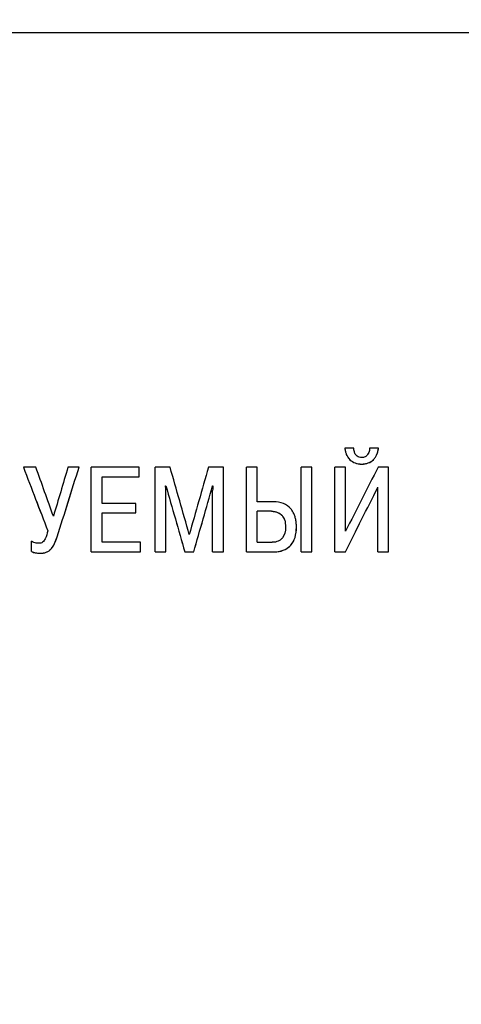
# Model space of a CAD drawing. Extents: x -426 to 767, y -442 to -22.
# Drawn here: x -205 to -196, y -146 to -126 of the extents above; entities that cross this region are included whole.
import ezdxf

# ---------------------------------------------------------------- set-up
doc = ezdxf.new("R2010")
doc.units = 0
doc.header["$MEASUREMENT"] = 0
doc.layers.add('text', color=7, linetype='Continuous', lineweight=25)
doc.layers.add('РАЗМЕРЫ', color=7, linetype='Continuous', lineweight=25)
doc.styles.add('GOST', font='Gost.shx', dxfattribs={"width": 0.8, "oblique": 15, "height": 3.5})
doc.dimstyles.get("Standard").update_dxf_attribs({"dimtxt": 3.5, "dimasz": 4, "dimexe": 1.25, "dimexo": 0.0625, "dimgap": 0.5, "dimtad": 1, "dimdec": 1, "dimrnd": 0.5, "dimdsep": 46, "dimtxsty": 'GOST', "dimcen": 0.09, "dimdle": 1, "dimclrd": 256, "dimclre": 256, "dimclrt": 256, "dimadec": 0, "dimazin": 2, "dimtfac": 1, "dimtdec": 0, "dimtofl": 0, "dimtmove": 1, "dimatfit": 1, "dimfxl": 1, "dimtolj": 1, "dimtzin": 0, "dimlwd": -1, "dimarcsym": 0})

# ---------------------------------------------------------------- blocks, each defined once
blk = doc.blocks.new('*D2')
at = {"layer": 'Defpoints', "color": 0, "transparency": 16777216}
for p in [(-150.594, -74.886), (-150.594, -101.836), (-358.594, -191.836)]:
    blk.add_point(p, dxfattribs=at)
at = {"layer": 'РАЗМЕРЫ', "lineweight": 0, "ltscale": 5, "transparency": 16777216}
for p, q in [((-358.594, -190.836), (-358.594, -73.636)), ((-150.594, -100.836), (-150.594, -73.636)), ((-354.594, -74.886), (-154.594, -74.886))]:
    blk.add_line(p, q, dxfattribs=at)
at = {"layer": 'РАЗМЕРЫ', "transparency": 16777216}
for points in [[(-354.594, -74.219), (-354.594, -75.553), (-358.594, -74.886)], [(-154.594, -75.553), (-154.594, -74.219), (-150.594, -74.886)]]:
    blk.add_solid(points, dxfattribs=at)
at = {"layer": 'РАЗМЕРЫ', "ltscale": 100, "transparency": 16777216, "insert": (-254.594, -72.136), "char_height": 3.5, "attachment_point": 5, "style": 'GOST'}
blk.add_mtext('\\A1;208', dxfattribs=at)
blk = doc.blocks.new('*D4')
at = {"layer": 'Defpoints', "color": 0, "transparency": 16777216}
for p in [(-358.594, -91.836), (-378.594, -201.836), (-158.594, -201.836)]:
    blk.add_point(p, dxfattribs=at)
at = {"layer": 'РАЗМЕРЫ', "lineweight": 0, "ltscale": 5, "transparency": 16777216}
for p, q in [((-359.594, -91.836), (-379.844, -91.836)), ((-378.594, -95.836), (-378.594, -197.836)), ((-159.594, -201.836), (-379.844, -201.836))]:
    blk.add_line(p, q, dxfattribs=at)
at = {"layer": 'РАЗМЕРЫ', "transparency": 16777216}
for points in [[(-377.927, -95.836), (-379.26, -95.836), (-378.594, -91.836)], [(-379.26, -197.836), (-377.927, -197.836), (-378.594, -201.836)]]:
    blk.add_solid(points, dxfattribs=at)
at = {"layer": 'РАЗМЕРЫ', "ltscale": 100, "transparency": 16777216, "insert": (-381.344, -146.836), "char_height": 3.5, "attachment_point": 5, "rotation": 90, "style": 'GOST'}
blk.add_mtext('\\A1;110', dxfattribs=at)

msp = doc.modelspace()

# ---------------------------------------------------------------- linework, layer by layer
at = {"layer": 'text', "color": 7, "linetype": 'Continuous', "lineweight": 25}
for p, q in [((-166.594, -126.37), (-220.594, -126.37)), ((-198.235, -134.837), (-198.235, -134.835)), ((-198.055, -134.835), (-198.235, -134.835)), ((-197.548, -134.835), (-197.731, -134.835)), ((-197.731, -134.837), (-197.731, -134.835)), ((-197.548, -134.837), (-197.548, -134.835)), ((-204.536, -135.225), (-204.791, -135.225)), ((-204.791, -135.226), (-204.791, -135.225)), ((-203.654, -135.225), (-203.881, -135.225)), ((-203.654, -135.226), (-203.654, -135.225)), ((-202.427, -135.225), (-203.405, -135.225)), ((-203.405, -136.951), (-203.405, -135.225)), ((-202.427, -135.42), (-202.427, -135.225)), ((-202.104, -136.951), (-202.104, -135.225)), ((-201.798, -135.225), (-202.104, -135.225)), ((-200.711, -135.225), (-201.017, -135.225)), ((-200.711, -136.951), (-200.711, -135.225)), ((-200.242, -136.951), (-200.242, -135.225)), ((-200.023, -135.225), (-200.242, -135.225)), ((-200.023, -135.928), (-200.023, -135.225)), ((-199.129, -136.951), (-199.129, -135.225)), ((-198.909, -135.225), (-199.129, -135.225)), ((-198.909, -136.951), (-198.909, -135.225)), ((-198.44, -136.951), (-198.44, -135.225)), ((-198.22, -135.225), (-198.44, -135.225)), ((-198.22, -136.532), (-198.22, -135.225)), ((-197.892, -135.162), (-197.892, -135.161)), ((-197.343, -135.225), (-197.558, -135.225)), ((-197.343, -136.951), (-197.343, -135.225)), ((-203.185, -135.42), (-202.427, -135.42)), ((-203.185, -135.962), (-203.185, -135.42)), ((-203.185, -135.421), (-202.427, -135.421)), ((-202.427, -135.421), (-202.427, -135.42)), ((-201.892, -135.605), (-201.884, -135.605)), ((-201.892, -135.606), (-201.884, -135.606)), ((-201.884, -135.606), (-201.884, -135.605)), ((-200.931, -135.605), (-200.924, -135.605)), ((-200.931, -135.606), (-200.931, -135.605)), ((-200.931, -135.606), (-200.924, -135.606)), ((-197.563, -136.951), (-197.563, -135.634)), ((-201.884, -136.951), (-201.884, -135.698)), ((-200.931, -136.951), (-200.931, -135.698)), ((-202.496, -135.962), (-203.185, -135.962)), ((-202.496, -136.157), (-202.496, -135.962)), ((-199.689, -135.928), (-200.023, -135.928)), ((-203.185, -136.157), (-202.496, -136.157)), ((-203.185, -136.756), (-203.185, -136.157)), ((-203.185, -136.158), (-202.496, -136.158)), ((-202.496, -136.158), (-202.496, -136.157)), ((-200.023, -136.756), (-200.023, -136.123)), ((-199.734, -136.123), (-200.023, -136.123)), ((-199.734, -136.124), (-200.023, -136.124)), ((-199.734, -136.123), (-199.734, -136.124)), ((-199.445, -136.438), (-199.445, -136.439)), ((-199.222, -136.447), (-199.222, -136.446)), ((-204.625, -136.944), (-204.625, -136.734)), ((-202.405, -136.756), (-203.185, -136.756)), ((-202.405, -136.951), (-202.405, -136.756)), ((-200.023, -136.756), (-199.716, -136.756)), ((-204.625, -136.945), (-204.625, -136.944)), ((-204.454, -136.977), (-204.454, -136.976)), ((-203.405, -136.951), (-202.405, -136.951)), ((-203.405, -136.952), (-203.405, -136.951)), ((-203.405, -136.952), (-202.405, -136.952)), ((-202.405, -136.952), (-202.405, -136.951)), ((-202.104, -136.951), (-201.884, -136.951)), ((-202.104, -136.952), (-202.104, -136.951)), ((-202.104, -136.952), (-201.884, -136.952)), ((-201.884, -136.952), (-201.884, -136.951)), ((-201.499, -136.951), (-201.316, -136.951)), ((-201.499, -136.952), (-201.499, -136.951)), ((-201.499, -136.952), (-201.316, -136.952)), ((-201.316, -136.952), (-201.316, -136.951)), ((-200.931, -136.951), (-200.711, -136.951)), ((-200.931, -136.952), (-200.931, -136.951)), ((-200.931, -136.952), (-200.711, -136.952)), ((-200.711, -136.952), (-200.711, -136.951)), ((-200.242, -136.951), (-199.689, -136.951)), ((-200.242, -136.952), (-200.242, -136.951)), ((-200.242, -136.952), (-199.689, -136.952)), ((-199.689, -136.952), (-199.689, -136.951)), ((-199.129, -136.951), (-198.909, -136.951)), ((-199.129, -136.952), (-199.129, -136.951)), ((-199.129, -136.952), (-198.909, -136.952)), ((-198.909, -136.952), (-198.909, -136.951)), ((-198.44, -136.951), (-198.225, -136.951)), ((-198.44, -136.952), (-198.44, -136.951)), ((-198.44, -136.952), (-198.225, -136.952)), ((-198.225, -136.952), (-198.225, -136.951)), ((-197.563, -136.951), (-197.343, -136.951)), ((-197.563, -136.952), (-197.563, -136.951)), ((-197.563, -136.952), (-197.343, -136.952)), ((-197.343, -136.952), (-197.343, -136.951))]:
    msp.add_line(p, q, dxfattribs=at)
for points, knots in [([(-198.235, -134.835), (-198.233, -134.858), (-198.228, -134.901), (-198.207, -134.964), (-198.176, -135.022), (-198.121, -135.088), (-198.025, -135.15), (-197.937, -135.157), (-197.892, -135.161)], [0, 0, 0, 0, 0.127913, 0.250604, 0.377153, 0.501125, 0.740845, 1, 1, 1, 1]), ([(-198.235, -134.837), (-198.234, -134.86), (-198.23, -134.882), (-198.223, -134.914), (-198.22, -134.924), (-198.214, -134.944), (-198.21, -134.954), (-198.188, -135.006), (-198.163, -135.042), (-198.07, -135.131), (-197.99, -135.161), (-197.892, -135.162)], [0, 0, 0, 0, 0.125, 0.125, 0.1875, 0.1875, 0.25, 0.25, 0.5, 0.5, 1, 1, 1, 1]), ([(-197.892, -135.03), (-197.908, -135.029), (-197.94, -135.026), (-197.983, -135.005), (-198.02, -134.967), (-198.046, -134.908), (-198.051, -134.861), (-198.055, -134.835)], [0, 0, 0, 0, 0.174931, 0.335472, 0.49955, 0.723584, 1, 1, 1, 1]), ([(-197.892, -135.161), (-197.868, -135.16), (-197.822, -135.158), (-197.757, -135.14), (-197.699, -135.112), (-197.65, -135.072), (-197.61, -135.022), (-197.579, -134.964), (-197.558, -134.901), (-197.552, -134.857), (-197.548, -134.835)], [0, 0, 0, 0, 0.1364677, 0.262077, 0.3814168, 0.4998075, 0.6214147, 0.7498251, 0.8736528, 1, 1, 1, 1]), ([(-197.731, -134.835), (-197.731, -134.851), (-197.732, -134.883), (-197.746, -134.928), (-197.773, -134.975), (-197.821, -135.021), (-197.868, -135.027), (-197.892, -135.03)], [0, 0, 0, 0, 0.170889, 0.335125, 0.501687, 0.752379, 1, 1, 1, 1]), ([(-197.892, -135.162), (-197.791, -135.161), (-197.712, -135.132), (-197.637, -135.057), (-197.624, -135.041), (-197.606, -135.014), (-197.6, -135.004), (-197.59, -134.984), (-197.585, -134.973), (-197.564, -134.924), (-197.553, -134.881), (-197.548, -134.837)], [0, 0, 0, 0, 0.5, 0.5, 0.625, 0.625, 0.6875, 0.6875, 0.75, 0.75, 1, 1, 1, 1]), ([(-199.222, -136.446), (-199.223, -136.416), (-199.225, -136.358), (-199.239, -136.275), (-199.261, -136.2), (-199.293, -136.133), (-199.356, -136.043), (-199.487, -135.945), (-199.619, -135.934), (-199.689, -135.928)], [0, 0, 0, 0, 0.114461, 0.220099, 0.318501, 0.411632, 0.501795, 0.737467, 1, 1, 1, 1]), ([(-199.734, -136.123), (-199.638, -136.123), (-199.565, -136.153), (-199.509, -136.218), (-199.504, -136.225), (-199.494, -136.24), (-199.489, -136.247), (-199.476, -136.272), (-199.468, -136.289), (-199.451, -136.346), (-199.445, -136.39), (-199.445, -136.438)], [0, 0, 0, 0, 0.5, 0.5, 0.5625, 0.5625, 0.625, 0.625, 0.75, 0.75, 1, 1, 1, 1]), ([(-199.734, -136.124), (-199.711, -136.125), (-199.668, -136.127), (-199.607, -136.144), (-199.555, -136.172), (-199.5, -136.223), (-199.452, -136.314), (-199.447, -136.395), (-199.445, -136.439)], [0, 0, 0, 0, 0.140193, 0.266606, 0.384606, 0.500732, 0.729226, 1, 1, 1, 1]), ([(-199.445, -136.438), (-199.445, -136.535), (-199.466, -136.611), (-199.509, -136.667), (-199.512, -136.671), (-199.518, -136.679), (-199.522, -136.682), (-199.532, -136.692), (-199.538, -136.698), (-199.56, -136.716), (-199.576, -136.725), (-199.629, -136.748), (-199.67, -136.756), (-199.716, -136.756)], [0, 0, 0, 0, 0.5, 0.5, 0.53125, 0.53125, 0.5625, 0.5625, 0.625, 0.625, 0.75, 0.75, 1, 1, 1, 1]), ([(-199.689, -136.951), (-199.658, -136.95), (-199.598, -136.948), (-199.512, -136.928), (-199.421, -136.89), (-199.317, -136.807), (-199.234, -136.648), (-199.227, -136.517), (-199.222, -136.446)], [0, 0, 0, 0, 0.120153, 0.230544, 0.334236, 0.500708, 0.727499, 1, 1, 1, 1]), ([(-199.689, -136.952), (-199.615, -136.952), (-199.55, -136.941), (-199.478, -136.914), (-199.464, -136.908), (-199.437, -136.895), (-199.422, -136.886), (-199.395, -136.868), (-199.382, -136.858), (-199.364, -136.842), (-199.358, -136.837), (-199.346, -136.825), (-199.34, -136.818), (-199.26, -136.728), (-199.223, -136.606), (-199.222, -136.447)], [0, 0, 0, 0, 0.25, 0.25, 0.3125, 0.3125, 0.375, 0.375, 0.4375, 0.4375, 0.46875, 0.46875, 0.5, 0.5, 1, 1, 1, 1]), ([(-204.291, -136.522), (-204.306, -136.578), (-204.327, -136.661), (-204.383, -136.748), (-204.436, -136.774), (-204.465, -136.776), (-204.479, -136.776)], [0, 0, 0, 0, 0.5010917, 0.7500922, 0.8748317, 1, 1, 1, 1]), ([(-204.454, -136.976), (-204.432, -136.976), (-204.388, -136.975), (-204.323, -136.961), (-204.264, -136.929), (-204.204, -136.871), (-204.146, -136.774), (-204.117, -136.69), (-204.101, -136.643)], [0, 0, 0, 0, 0.125156, 0.250101, 0.370194, 0.499887, 0.719205, 1, 1, 1, 1]), ([(-204.454, -136.977), (-204.441, -136.977), (-204.429, -136.977), (-204.413, -136.976), (-204.408, -136.976), (-204.397, -136.975), (-204.394, -136.975), (-204.365, -136.971), (-204.343, -136.966), (-204.304, -136.952), (-204.285, -136.942), (-204.258, -136.922), (-204.25, -136.915), (-204.237, -136.903), (-204.233, -136.899), (-204.227, -136.893), (-204.225, -136.891), (-204.221, -136.886), (-204.218, -136.883), (-204.173, -136.829), (-204.134, -136.75), (-204.101, -136.644)], [0, 0, 0, 0, 0.0625, 0.0625, 0.09375, 0.09375, 0.125, 0.125, 0.25, 0.25, 0.375, 0.375, 0.4375, 0.4375, 0.46875, 0.46875, 0.484375, 0.484375, 0.5, 0.5, 1, 1, 1, 1]), ([(-204.479, -136.776), (-204.495, -136.775), (-204.529, -136.773), (-204.578, -136.758), (-204.609, -136.742), (-204.625, -136.734)], [0, 0, 0, 0, 0.319906, 0.650065, 1, 1, 1, 1]), ([(-204.625, -136.944), (-204.611, -136.95), (-204.584, -136.961), (-204.527, -136.975), (-204.484, -136.976), (-204.454, -136.976)], [0, 0, 0, 0, 0.263983, 0.500119, 1, 1, 1, 1]), ([(-204.625, -136.945), (-204.613, -136.95), (-204.6, -136.955), (-204.587, -136.96), (-204.575, -136.964), (-204.562, -136.967), (-204.549, -136.97), (-204.533, -136.973), (-204.518, -136.975), (-204.502, -136.976), (-204.486, -136.977), (-204.47, -136.977), (-204.454, -136.977)], [0, 0, 0, 0, 0.0000400366, 0.0000400366, 0.0000400366, 0.0000801268, 0.0000801268, 0.0000801268, 0.0001273493, 0.0001273493, 0.0001273493, 0.0001750922, 0.0001750922, 0.0001750922, 0.0001750922])]:
    msp.add_open_spline(points, degree=3, knots=knots, dxfattribs=at)
for points in [[(-204.791, -135.225), (-204.624, -135.657), (-204.458, -136.09), (-204.291, -136.522)], [(-204.791, -135.226), (-204.624, -135.658), (-204.458, -136.091), (-204.291, -136.523)], [(-204.178, -136.226), (-204.297, -135.892), (-204.416, -135.559), (-204.536, -135.225)], [(-203.881, -135.225), (-203.98, -135.559), (-204.079, -135.892), (-204.178, -136.226)], [(-204.101, -136.643), (-203.952, -136.17), (-203.803, -135.698), (-203.654, -135.225)], [(-204.101, -136.644), (-203.952, -136.171), (-203.803, -135.699), (-203.654, -135.226)], [(-201.408, -136.599), (-201.538, -136.141), (-201.668, -135.683), (-201.798, -135.225)], [(-201.017, -135.225), (-201.148, -135.683), (-201.278, -136.141), (-201.408, -136.599)], [(-197.558, -135.225), (-197.779, -135.661), (-198, -136.096), (-198.22, -136.532)], [(-201.884, -135.698), (-201.887, -135.667), (-201.889, -135.636), (-201.892, -135.605)], [(-201.884, -135.605), (-201.756, -136.054), (-201.627, -136.502), (-201.499, -136.951)], [(-201.884, -135.606), (-201.756, -136.055), (-201.627, -136.503), (-201.499, -136.952)], [(-201.316, -136.951), (-201.188, -136.502), (-201.059, -136.054), (-200.931, -135.605)], [(-201.316, -136.952), (-201.188, -136.503), (-201.059, -136.055), (-200.931, -135.606)], [(-200.924, -135.605), (-200.926, -135.636), (-200.929, -135.667), (-200.931, -135.698)], [(-198.225, -136.951), (-198.004, -136.512), (-197.784, -136.073), (-197.563, -135.634)], [(-198.225, -136.952), (-198.004, -136.513), (-197.784, -136.074), (-197.563, -135.635)]]:
    msp.add_open_spline(points, degree=3, dxfattribs=at)

# ---------------------------------------------------------------- dimensions: what is measured, and where the dimension line sits
at = {"layer": 'РАЗМЕРЫ', "ltscale": 5}
dim = msp.add_linear_dim(base=(-150.594, -74.886), p1=(-358.594, -191.836), p2=(-150.594, -101.836), dimstyle='Standard', override={"dimtxt": 3.5, "dimasz": 4, "dimexo": 1, "dimgap": 1, "dimtoh": 0, "dimzin": 8, "dimdsep": 44, "dimcen": 1, "dimazin": 2, "dimtofl": 1, "dimlwd": 0, "dimlwe": 0}, dxfattribs=at)
dim.commit()
dim.dimension.update_dxf_attribs({"geometry": '*D2', "text_midpoint": (-254.594, -72.136)})
dim = msp.add_linear_dim(base=(-378.594, -201.836), p1=(-358.594, -91.836), p2=(-158.594, -201.836), angle=90, dimstyle='Standard', override={"dimtxt": 3.5, "dimasz": 4, "dimexo": 1, "dimgap": 1, "dimtoh": 0, "dimzin": 8, "dimdsep": 44, "dimcen": 1, "dimazin": 2, "dimtofl": 1, "dimlwd": 0, "dimlwe": 0}, dxfattribs=at)
dim.commit()
dim.dimension.update_dxf_attribs({"geometry": '*D4', "text_midpoint": (-381.344, -146.836)})

doc.saveas('drawing.dxf')
